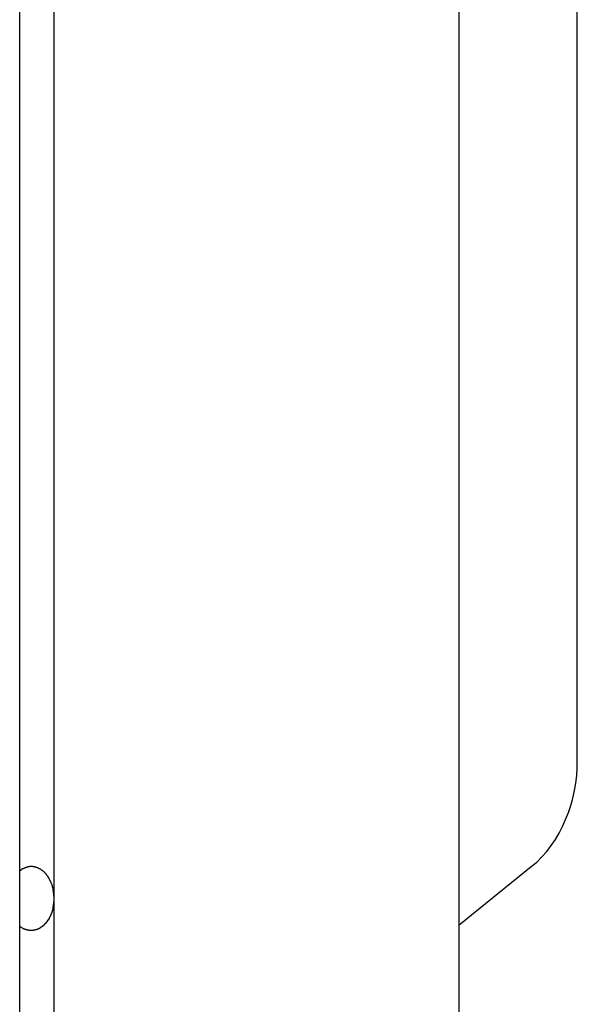
# Model space of a CAD drawing. Extents: x -38.7 to 38.7, y -22.7 to 22.7.
# Drawn here: x -15.8 to -15.4, y 1 to 1.8 of the extents above; entities that cross this region are included whole.
import ezdxf

# ---------------------------------------------------------------- set-up
doc = ezdxf.new("R2010")
doc.units = 0
doc.layers.get('0').update_dxf_attribs({"linetype": 'CONTINUOUS'})

msp = doc.modelspace()

# ---------------------------------------------------------------- linework, layer by layer
at = {"color": 0}
for points in [[(-15.4922, -3.4636), (-15.4922, 5.1688)], [(-15.4922, -3.4636), (-15.4922, 5.1688)], [(-15.4922, -3.4636), (-15.4922, 5.1688)], [(-15.4922, -3.4636), (-15.4922, 5.1688)], [(-15.4922, -3.4636), (-15.4922, 5.1688)], [(-15.4922, -3.4636), (-15.4922, 5.1688)], [(-15.4922, -3.4636), (-15.4922, 5.1688)], [(-15.4922, -3.4636), (-15.4922, 5.1688)], [(-15.4922, -3.4636), (-15.4922, 5.1688)], [(-15.4922, -3.4636), (-15.4922, 5.1688)], [(-15.4922, -3.4636), (-15.4922, 5.1688)], [(-15.4922, -3.4636), (-15.4922, 5.1688)], [(-15.4922, -3.4636), (-15.4922, 5.1688)], [(-15.4922, -3.4636), (-15.4922, 5.1688)], [(-15.4922, -3.4636), (-15.4922, 5.1688)], [(-15.4922, -3.4636), (-15.4922, 5.1688)], [(-15.4922, -3.4636), (-15.4922, 5.1688)], [(-15.4922, -3.4636), (-15.4922, 5.1688)], [(-15.4922, -3.4636), (-15.4922, 5.1688)], [(-15.4922, -3.4636), (-15.4922, 5.1688)], [(-15.4922, -3.4636), (-15.4922, 5.1688)], [(-15.8344, -3.8646), (-15.8344, 4.8454)], [(-15.8344, -3.8646), (-15.8344, 4.8454)], [(-15.8344, -3.8646), (-15.8344, 4.8454)], [(-15.8344, -3.8646), (-15.8344, 4.8454)], [(-15.8344, -3.8646), (-15.8344, 4.8454)], [(-15.8344, -3.8646), (-15.8344, 4.8454)], [(-15.8344, -3.8646), (-15.8344, 4.8454)], [(-15.8344, -3.8646), (-15.8344, 4.8454)], [(-15.8344, -3.8646), (-15.8344, 4.8454)], [(-15.8344, -3.8646), (-15.8344, 4.8454)], [(-15.8344, -3.8646), (-15.8344, 4.8454)], [(-15.8344, -3.8646), (-15.8344, 4.8454)], [(-15.8344, -3.8646), (-15.8344, 4.8454)], [(-15.8344, -3.8646), (-15.8344, 4.8454)], [(-15.8344, -3.8646), (-15.8344, 4.8454)], [(-15.8344, -3.8646), (-15.8344, 4.8454)], [(-15.8344, -3.8646), (-15.8344, 4.8454)], [(-15.8344, -3.8646), (-15.8344, 4.8454)], [(-15.8344, -3.8646), (-15.8344, 4.8454)], [(-15.8344, -3.8646), (-15.8344, 4.8454)], [(-15.8344, -3.8646), (-15.8344, 4.8454)], [(-15.8079, 2.8573), (-15.8079, 1.1073)], [(-15.8079, 2.8573), (-15.8079, 1.1073)], [(-15.8079, 2.8573), (-15.8079, 1.1073)], [(-15.8079, 2.8573), (-15.8079, 1.1073)], [(-15.8079, 2.8573), (-15.8079, 1.1073)], [(-15.8079, 2.8573), (-15.8079, 1.1073)], [(-15.8079, 2.8573), (-15.8079, 1.1073)], [(-15.8079, 2.8573), (-15.8079, 1.1073)], [(-15.8079, 2.8573), (-15.8079, 1.1073)], [(-15.8079, 2.8573), (-15.8079, 1.1073)], [(-15.8079, 2.8573), (-15.8079, 1.1073)], [(-15.8079, 2.8573), (-15.8079, 1.1073)], [(-15.8079, 2.8573), (-15.8079, 1.1073)], [(-15.8079, 2.8573), (-15.8079, 1.1073)], [(-15.8079, 2.8573), (-15.8079, 1.1073)], [(-15.8079, 2.8573), (-15.8079, 1.1073)], [(-15.8079, 2.8573), (-15.8079, 1.1073)], [(-15.8079, 2.8573), (-15.8079, 1.1073)], [(-15.8079, 2.8573), (-15.8079, 1.1073)], [(-15.8079, 2.8573), (-15.8079, 1.1073)], [(-15.8079, 2.8573), (-15.8079, 1.1073)], [(-15.4002, 1.2152), (-15.4002, 2.6995)], [(-15.4002, 1.2152), (-15.4002, 2.6995)], [(-15.4002, 1.2152), (-15.4002, 2.6995)], [(-15.4002, 1.2152), (-15.4002, 2.6995)], [(-15.4002, 1.2152), (-15.4002, 2.6995)], [(-15.4002, 1.2152), (-15.4002, 2.6995)], [(-15.4002, 1.2152), (-15.4002, 2.6995)], [(-15.4002, 1.2152), (-15.4002, 2.6995)], [(-15.4002, 1.2152), (-15.4002, 2.6995)], [(-15.4002, 1.2152), (-15.4002, 2.6995)], [(-15.4002, 1.2152), (-15.4002, 2.6995)], [(-15.4002, 1.2152), (-15.4002, 2.6995)], [(-15.4002, 1.2152), (-15.4002, 2.6995)], [(-15.4002, 1.2152), (-15.4002, 2.6995)], [(-15.4002, 1.2152), (-15.4002, 2.6995)], [(-15.4002, 1.2152), (-15.4002, 2.6995)], [(-15.4002, 1.2152), (-15.4002, 2.6995)], [(-15.4002, 1.2152), (-15.4002, 2.6995)], [(-15.4002, 1.2152), (-15.4002, 2.6995)], [(-15.4002, 1.2152), (-15.4002, 2.6995)], [(-15.4002, 1.2152), (-15.4002, 2.6995)], [(-15.4362, 1.1321), (-15.4362, 1.1321), (-15.4318, 1.1356), (-15.4278, 1.1396), (-15.424, 1.1438), (-15.4206, 1.1484), (-15.4173, 1.1531), (-15.4144, 1.1581), (-15.4117, 1.1632), (-15.4094, 1.1686), (-15.4071, 1.174), (-15.4052, 1.1796), (-15.4036, 1.1853), (-15.4024, 1.1912), (-15.4013, 1.197), (-15.4006, 1.203), (-15.4002, 1.209), (-15.4002, 1.2152)], [(-15.4002, 1.2152), (-15.4002, 1.2152)], [(-15.8344, 1.1289), (-15.8339, 1.1293), (-15.8339, 1.1293), (-15.8336, 1.1293), (-15.8336, 1.1293), (-15.8336, 1.1293), (-15.8336, 1.1293), (-15.8336, 1.1293), (-15.8336, 1.1293), (-15.8336, 1.1293), (-15.8336, 1.1295), (-15.8333, 1.1295), (-15.8333, 1.1295), (-15.8333, 1.1295), (-15.8333, 1.1295), (-15.8333, 1.1295), (-15.8333, 1.1295), (-15.8333, 1.1295), (-15.8333, 1.1298), (-15.8333, 1.1298), (-15.833, 1.1298), (-15.833, 1.1298), (-15.833, 1.1298), (-15.833, 1.1298), (-15.833, 1.1298), (-15.833, 1.1298), (-15.833, 1.1298), (-15.833, 1.1299), (-15.8328, 1.1299), (-15.8328, 1.1299), (-15.8328, 1.1299), (-15.8328, 1.1299), (-15.8328, 1.1299), (-15.8328, 1.1299), (-15.8328, 1.1299), (-15.8328, 1.1302), (-15.8328, 1.1302), (-15.8325, 1.1302), (-15.8325, 1.1302), (-15.8325, 1.1302), (-15.8325, 1.1302), (-15.8325, 1.1302), (-15.8325, 1.1302), (-15.8325, 1.1302), (-15.8325, 1.1302), (-15.8322, 1.1302), (-15.8322, 1.1302), (-15.8322, 1.1302), (-15.8322, 1.1302), (-15.8322, 1.1302), (-15.8322, 1.1302), (-15.8322, 1.1302), (-15.8322, 1.1305), (-15.8322, 1.1305), (-15.8319, 1.1305), (-15.8319, 1.1305), (-15.8319, 1.1305), (-15.8319, 1.1305), (-15.8318, 1.1305), (-15.8318, 1.1305), (-15.8318, 1.1305), (-15.8318, 1.1305), (-15.8315, 1.1305), (-15.8315, 1.1305), (-15.8315, 1.1305), (-15.8315, 1.1305), (-15.8315, 1.1305), (-15.8315, 1.1305), (-15.8315, 1.1305), (-15.8315, 1.1308), (-15.8315, 1.1308), (-15.8312, 1.1308), (-15.8312, 1.1308), (-15.8312, 1.1308), (-15.8312, 1.1308), (-15.8312, 1.1308), (-15.8312, 1.1308), (-15.8312, 1.1308), (-15.8312, 1.1309), (-15.8309, 1.1309), (-15.8309, 1.1309), (-15.8309, 1.1309), (-15.8309, 1.1309), (-15.8309, 1.1309), (-15.8309, 1.1309), (-15.8309, 1.1309), (-15.8309, 1.1312), (-15.8309, 1.1312), (-15.8306, 1.1312), (-15.8306, 1.1312), (-15.8306, 1.1312), (-15.8306, 1.1312), (-15.8305, 1.1312), (-15.8305, 1.1312), (-15.8305, 1.1312), (-15.8305, 1.1312), (-15.8302, 1.1312), (-15.8302, 1.1312), (-15.8302, 1.1312), (-15.8302, 1.1312), (-15.8302, 1.1312), (-15.8302, 1.1312), (-15.8302, 1.1312), (-15.8302, 1.1314), (-15.8302, 1.1314), (-15.8299, 1.1314), (-15.8299, 1.1314), (-15.8299, 1.1314), (-15.8299, 1.1314), (-15.8298, 1.1314), (-15.8298, 1.1314), (-15.8298, 1.1314), (-15.8298, 1.1314), (-15.8295, 1.1314), (-15.8295, 1.1314), (-15.8295, 1.1314), (-15.8295, 1.1314), (-15.8295, 1.1314), (-15.8295, 1.1314), (-15.8295, 1.1314), (-15.8295, 1.1317), (-15.8295, 1.1317), (-15.8292, 1.1317), (-15.8292, 1.1317), (-15.8292, 1.1317), (-15.8292, 1.1317), (-15.8292, 1.1317), (-15.8292, 1.1317), (-15.8292, 1.1317), (-15.8292, 1.1317), (-15.8289, 1.1317), (-15.8289, 1.1317), (-15.8289, 1.1317), (-15.8289, 1.1317), (-15.8289, 1.1317), (-15.8289, 1.1317), (-15.8289, 1.1317), (-15.8289, 1.1319), (-15.8289, 1.1319), (-15.8286, 1.1319), (-15.8286, 1.1319), (-15.8286, 1.1319), (-15.8286, 1.1319), (-15.8284, 1.1319), (-15.8284, 1.1319), (-15.8284, 1.1319), (-15.8284, 1.1319), (-15.8281, 1.1319), (-15.8281, 1.1319), (-15.8281, 1.1319), (-15.8281, 1.1319), (-15.8281, 1.1319), (-15.8281, 1.1319), (-15.8281, 1.1319), (-15.8281, 1.1321), (-15.8281, 1.1321), (-15.8278, 1.1321), (-15.8278, 1.1321), (-15.8278, 1.1321), (-15.8278, 1.1321), (-15.8277, 1.1321), (-15.8277, 1.1321), (-15.8277, 1.1321), (-15.8277, 1.1321), (-15.8274, 1.1321), (-15.8274, 1.1321), (-15.8274, 1.1321), (-15.8274, 1.1321), (-15.8274, 1.1321), (-15.8274, 1.1321), (-15.8274, 1.1321), (-15.8274, 1.1322), (-15.8274, 1.1322), (-15.8271, 1.1322), (-15.8271, 1.1322), (-15.8271, 1.1322), (-15.8271, 1.1322), (-15.827, 1.1322), (-15.827, 1.1322), (-15.827, 1.1322), (-15.827, 1.1322), (-15.8267, 1.1322), (-15.8267, 1.1322), (-15.8267, 1.1322), (-15.8267, 1.1322), (-15.8267, 1.1322), (-15.8267, 1.1322), (-15.8267, 1.1322), (-15.8267, 1.1323), (-15.8267, 1.1323), (-15.8264, 1.1323), (-15.8264, 1.1323), (-15.8264, 1.1323), (-15.8264, 1.1323), (-15.8262, 1.1323), (-15.8262, 1.1323), (-15.8262, 1.1323), (-15.8262, 1.1323), (-15.8259, 1.1323), (-15.8259, 1.1323), (-15.8259, 1.1323), (-15.8259, 1.1323), (-15.8259, 1.1323), (-15.8259, 1.1323), (-15.8259, 1.1323), (-15.8259, 1.1323), (-15.8259, 1.1323), (-15.8256, 1.1323), (-15.8256, 1.1323), (-15.8256, 1.1323), (-15.8256, 1.1323), (-15.8254, 1.1323), (-15.8254, 1.1323), (-15.8254, 1.1323), (-15.8254, 1.1323), (-15.8251, 1.1323), (-15.8251, 1.1323), (-15.8251, 1.1323), (-15.8251, 1.1323), (-15.8251, 1.1323), (-15.8251, 1.1323), (-15.8251, 1.1323), (-15.8251, 1.1323), (-15.8251, 1.1323), (-15.8248, 1.1323), (-15.8248, 1.1323), (-15.8248, 1.1323), (-15.8248, 1.1323), (-15.8247, 1.1323), (-15.8247, 1.1323), (-15.8247, 1.1323), (-15.8247, 1.1323), (-15.8244, 1.1323), (-15.8244, 1.1323), (-15.8244, 1.1323), (-15.8244, 1.1323), (-15.8244, 1.1323), (-15.8244, 1.1323), (-15.8244, 1.1323), (-15.8244, 1.1323), (-15.8244, 1.1323), (-15.8241, 1.1322), (-15.8241, 1.1322), (-15.8241, 1.1322), (-15.8241, 1.1322), (-15.8239, 1.1322), (-15.8239, 1.1322), (-15.8239, 1.1322), (-15.8239, 1.1322), (-15.8236, 1.1322), (-15.8236, 1.1322), (-15.8236, 1.1322), (-15.8236, 1.1322), (-15.8236, 1.1322), (-15.8236, 1.1322), (-15.8236, 1.1322), (-15.8236, 1.1322), (-15.8236, 1.1322), (-15.8233, 1.132), (-15.8233, 1.132), (-15.8233, 1.132), (-15.8233, 1.132), (-15.8231, 1.132), (-15.8231, 1.132), (-15.8231, 1.132), (-15.8231, 1.132), (-15.8228, 1.132), (-15.8228, 1.132), (-15.8228, 1.132), (-15.8228, 1.132), (-15.8228, 1.132), (-15.8228, 1.132), (-15.8228, 1.132), (-15.8228, 1.132), (-15.8228, 1.132), (-15.8225, 1.1318), (-15.8225, 1.1318), (-15.8225, 1.1318), (-15.8225, 1.1318), (-15.8223, 1.1318), (-15.8223, 1.1318), (-15.8223, 1.1318), (-15.8223, 1.1318), (-15.822, 1.1318), (-15.822, 1.1318), (-15.822, 1.1318), (-15.822, 1.1318), (-15.822, 1.1318), (-15.822, 1.1318), (-15.822, 1.1318), (-15.822, 1.1318), (-15.822, 1.1318), (-15.8217, 1.1316), (-15.8217, 1.1316), (-15.8217, 1.1316), (-15.8217, 1.1316), (-15.8216, 1.1316), (-15.8216, 1.1316), (-15.8216, 1.1316), (-15.8216, 1.1316), (-15.8213, 1.1316), (-15.8213, 1.1316), (-15.8213, 1.1316), (-15.8213, 1.1316), (-15.8213, 1.1316), (-15.8213, 1.1316), (-15.8213, 1.1316), (-15.8213, 1.1316), (-15.8213, 1.1316), (-15.821, 1.1313), (-15.821, 1.1313), (-15.821, 1.1313), (-15.821, 1.1313), (-15.8208, 1.1313), (-15.8208, 1.1313), (-15.8208, 1.1313), (-15.8208, 1.1313), (-15.8205, 1.1313), (-15.8205, 1.1313), (-15.8205, 1.1313), (-15.8205, 1.1313), (-15.8205, 1.1313), (-15.8205, 1.1313), (-15.8205, 1.1313), (-15.8205, 1.1313), (-15.8205, 1.1313), (-15.8202, 1.131), (-15.8202, 1.131), (-15.8202, 1.131), (-15.8202, 1.131), (-15.82, 1.131), (-15.82, 1.131), (-15.82, 1.131), (-15.82, 1.131), (-15.8197, 1.1309), (-15.8197, 1.1309), (-15.8197, 1.1309), (-15.8197, 1.1309), (-15.8197, 1.1309), (-15.8197, 1.1309), (-15.8197, 1.1309), (-15.8197, 1.1309), (-15.8197, 1.1309), (-15.8194, 1.1306), (-15.8194, 1.1306), (-15.8194, 1.1306), (-15.8194, 1.1306), (-15.8193, 1.1306), (-15.8193, 1.1306), (-15.8193, 1.1306), (-15.8193, 1.1306), (-15.819, 1.1305), (-15.819, 1.1305), (-15.819, 1.1305), (-15.819, 1.1305), (-15.819, 1.1305), (-15.819, 1.1305), (-15.819, 1.1305), (-15.819, 1.1305), (-15.819, 1.1305), (-15.8187, 1.1302), (-15.8187, 1.1302), (-15.8187, 1.1302), (-15.8187, 1.1302), (-15.8185, 1.1302), (-15.8185, 1.1302), (-15.8185, 1.1302), (-15.8185, 1.1302), (-15.8182, 1.1301), (-15.8182, 1.1301), (-15.8182, 1.1301), (-15.8182, 1.1301), (-15.8182, 1.1301), (-15.8182, 1.1301), (-15.8182, 1.1301), (-15.8182, 1.1301), (-15.8182, 1.1301), (-15.8179, 1.1298), (-15.8179, 1.1298), (-15.8179, 1.1298), (-15.8179, 1.1298), (-15.8178, 1.1298), (-15.8178, 1.1298), (-15.8178, 1.1298), (-15.8178, 1.1298), (-15.8175, 1.1296), (-15.8175, 1.1296), (-15.8175, 1.1296), (-15.8175, 1.1296), (-15.8175, 1.1296), (-15.8175, 1.1296), (-15.8175, 1.1296), (-15.8175, 1.1296), (-15.8175, 1.1296), (-15.8172, 1.1293), (-15.8172, 1.1293), (-15.8172, 1.1293), (-15.8172, 1.1293), (-15.817, 1.1293), (-15.817, 1.1293), (-15.817, 1.1293), (-15.817, 1.1293), (-15.8167, 1.129), (-15.8167, 1.129), (-15.8167, 1.129), (-15.8167, 1.129), (-15.8167, 1.129), (-15.8167, 1.129), (-15.8167, 1.129), (-15.8167, 1.129), (-15.8167, 1.129), (-15.8164, 1.1287), (-15.8164, 1.1287), (-15.8164, 1.1287), (-15.8164, 1.1287), (-15.8163, 1.1287), (-15.8163, 1.1287), (-15.8163, 1.1287), (-15.8163, 1.1287), (-15.816, 1.1284), (-15.816, 1.1284), (-15.816, 1.1284), (-15.816, 1.1284), (-15.816, 1.1284), (-15.816, 1.1284), (-15.816, 1.1284), (-15.816, 1.1284), (-15.816, 1.1284), (-15.8157, 1.1281), (-15.8157, 1.1281), (-15.8157, 1.1281), (-15.8157, 1.1281), (-15.8157, 1.1281), (-15.8157, 1.1281), (-15.8157, 1.1281), (-15.8157, 1.1281), (-15.8154, 1.1278), (-15.8154, 1.1278), (-15.8154, 1.1278), (-15.8154, 1.1278), (-15.8154, 1.1278), (-15.8154, 1.1278), (-15.8154, 1.1278), (-15.8154, 1.1278), (-15.8154, 1.1278), (-15.8151, 1.1275), (-15.8151, 1.1275), (-15.8151, 1.1275), (-15.8151, 1.1275), (-15.815, 1.1274), (-15.815, 1.1274), (-15.815, 1.1274), (-15.815, 1.1274), (-15.8147, 1.1271), (-15.8147, 1.1271), (-15.8147, 1.1271), (-15.8147, 1.1271), (-15.8147, 1.1271), (-15.8147, 1.1271), (-15.8147, 1.1271), (-15.8147, 1.1271), (-15.8147, 1.1271), (-15.8144, 1.1268), (-15.8144, 1.1268), (-15.8144, 1.1268), (-15.8144, 1.1268), (-15.8144, 1.1267), (-15.8144, 1.1267), (-15.8144, 1.1267), (-15.8144, 1.1267), (-15.8141, 1.1264), (-15.8141, 1.1264), (-15.8141, 1.1264), (-15.8141, 1.1264), (-15.8141, 1.1264), (-15.8141, 1.1264), (-15.8141, 1.1264), (-15.8141, 1.1264), (-15.8141, 1.1264), (-15.8138, 1.1261), (-15.8138, 1.1261), (-15.8138, 1.1261), (-15.8138, 1.1261), (-15.8138, 1.1259), (-15.8138, 1.1259), (-15.8138, 1.1259), (-15.8138, 1.1259), (-15.8135, 1.1256), (-15.8135, 1.1256), (-15.8135, 1.1256), (-15.8135, 1.1256), (-15.8135, 1.1256), (-15.8135, 1.1256), (-15.8135, 1.1256), (-15.8135, 1.1256), (-15.8135, 1.1256), (-15.8132, 1.1253), (-15.8132, 1.1253), (-15.8132, 1.1253), (-15.8132, 1.1253), (-15.8132, 1.1251), (-15.8132, 1.1251), (-15.8132, 1.1251), (-15.8132, 1.1251), (-15.8129, 1.1248), (-15.8129, 1.1248), (-15.8129, 1.1248), (-15.8129, 1.1248), (-15.8129, 1.1248), (-15.8129, 1.1248), (-15.8129, 1.1248), (-15.8129, 1.1248), (-15.8129, 1.1248), (-15.8126, 1.1245), (-15.8126, 1.1245), (-15.8126, 1.1245), (-15.8126, 1.1245), (-15.8126, 1.1243), (-15.8126, 1.1243), (-15.8126, 1.1243), (-15.8126, 1.1243), (-15.8124, 1.124), (-15.8124, 1.124), (-15.8124, 1.124), (-15.8124, 1.124), (-15.8124, 1.124), (-15.8124, 1.124), (-15.8124, 1.124), (-15.8124, 1.124), (-15.8124, 1.124), (-15.8121, 1.1237), (-15.8121, 1.1237), (-15.8121, 1.1237), (-15.8121, 1.1237), (-15.8121, 1.1234), (-15.8121, 1.1234), (-15.8121, 1.1234), (-15.8121, 1.1234), (-15.8118, 1.1231), (-15.8118, 1.1231), (-15.8118, 1.1231), (-15.8118, 1.1231), (-15.8118, 1.1231), (-15.8118, 1.1231), (-15.8118, 1.1231), (-15.8118, 1.1231), (-15.8118, 1.1231), (-15.8115, 1.1228), (-15.8115, 1.1228), (-15.8115, 1.1228), (-15.8115, 1.1228), (-15.8115, 1.1225), (-15.8115, 1.1225), (-15.8115, 1.1225), (-15.8115, 1.1225), (-15.8114, 1.1222), (-15.8114, 1.1222), (-15.8114, 1.1222), (-15.8114, 1.1222), (-15.8114, 1.1222), (-15.8114, 1.1222), (-15.8114, 1.1222), (-15.8114, 1.1222), (-15.8114, 1.1222), (-15.8111, 1.1219), (-15.8111, 1.1219), (-15.8111, 1.1219), (-15.8111, 1.1219), (-15.8111, 1.1216), (-15.8111, 1.1216), (-15.8111, 1.1216), (-15.8111, 1.1216), (-15.8109, 1.1213), (-15.8109, 1.1213), (-15.8109, 1.1213), (-15.8109, 1.1213), (-15.8109, 1.1213), (-15.8109, 1.1213), (-15.8109, 1.1213), (-15.8109, 1.1213), (-15.8109, 1.1213), (-15.8106, 1.121), (-15.8106, 1.121), (-15.8106, 1.121), (-15.8106, 1.121), (-15.8106, 1.1207), (-15.8106, 1.1207), (-15.8106, 1.1207), (-15.8106, 1.1207), (-15.8105, 1.1204), (-15.8105, 1.1204), (-15.8105, 1.1204), (-15.8105, 1.1204), (-15.8105, 1.1204), (-15.8105, 1.1204), (-15.8105, 1.1204), (-15.8105, 1.1204), (-15.8105, 1.1204), (-15.8102, 1.1201), (-15.8102, 1.1201), (-15.8102, 1.1201), (-15.8102, 1.1201), (-15.8102, 1.1198), (-15.8102, 1.1198), (-15.8102, 1.1198), (-15.8102, 1.1198), (-15.8101, 1.1195), (-15.8101, 1.1195), (-15.8101, 1.1195), (-15.8101, 1.1195), (-15.8101, 1.1195), (-15.8101, 1.1195), (-15.8101, 1.1195), (-15.8101, 1.1195), (-15.8101, 1.1195), (-15.8098, 1.1192), (-15.8098, 1.1192), (-15.8098, 1.1192), (-15.8098, 1.1192), (-15.8098, 1.1189), (-15.8098, 1.1189), (-15.8098, 1.1189), (-15.8098, 1.1189), (-15.8097, 1.1186), (-15.8097, 1.1186), (-15.8097, 1.1186), (-15.8097, 1.1186), (-15.8097, 1.1185), (-15.8097, 1.1185), (-15.8097, 1.1185), (-15.8097, 1.1185), (-15.8097, 1.1185), (-15.8094, 1.1182), (-15.8094, 1.1182), (-15.8094, 1.1182), (-15.8094, 1.1182), (-15.8094, 1.1179), (-15.8094, 1.1179), (-15.8094, 1.1179), (-15.8094, 1.1179), (-15.8094, 1.1176), (-15.8094, 1.1176), (-15.8094, 1.1176), (-15.8094, 1.1176), (-15.8094, 1.1176), (-15.8094, 1.1176), (-15.8094, 1.1176), (-15.8094, 1.1176), (-15.8094, 1.1176), (-15.8091, 1.1173), (-15.8091, 1.1173), (-15.8091, 1.1173), (-15.8091, 1.1173), (-15.8091, 1.117), (-15.8091, 1.117), (-15.8091, 1.117), (-15.8091, 1.117), (-15.8091, 1.1167), (-15.8091, 1.1167), (-15.8091, 1.1167), (-15.8091, 1.1167), (-15.8091, 1.1166), (-15.8091, 1.1166), (-15.8091, 1.1166), (-15.8091, 1.1166), (-15.8091, 1.1166), (-15.8089, 1.1163), (-15.8089, 1.1163), (-15.8089, 1.1163), (-15.8089, 1.1163), (-15.8089, 1.116), (-15.8089, 1.116), (-15.8089, 1.116), (-15.8089, 1.116), (-15.8089, 1.1157), (-15.8089, 1.1157), (-15.8089, 1.1157), (-15.8089, 1.1157), (-15.8089, 1.1157), (-15.8089, 1.1157), (-15.8089, 1.1157), (-15.8089, 1.1157), (-15.8089, 1.1157), (-15.8087, 1.1154), (-15.8087, 1.1154), (-15.8087, 1.1154), (-15.8087, 1.1154), (-15.8087, 1.1151), (-15.8087, 1.1151), (-15.8087, 1.1151), (-15.8087, 1.1151), (-15.8087, 1.1148), (-15.8087, 1.1148), (-15.8087, 1.1148), (-15.8087, 1.1148), (-15.8087, 1.1147), (-15.8087, 1.1147), (-15.8087, 1.1147), (-15.8087, 1.1147), (-15.8087, 1.1147), (-15.8085, 1.1144), (-15.8085, 1.1144), (-15.8085, 1.1144), (-15.8085, 1.1144), (-15.8085, 1.1141), (-15.8085, 1.1141), (-15.8085, 1.1141), (-15.8085, 1.1141), (-15.8085, 1.1138), (-15.8085, 1.1138), (-15.8085, 1.1138), (-15.8085, 1.1138), (-15.8085, 1.1137), (-15.8085, 1.1137), (-15.8085, 1.1137), (-15.8085, 1.1137), (-15.8085, 1.1137), (-15.8083, 1.1134), (-15.8083, 1.1134), (-15.8083, 1.1134), (-15.8083, 1.1134), (-15.8083, 1.1131), (-15.8083, 1.1131), (-15.8083, 1.1131), (-15.8083, 1.1131), (-15.8083, 1.1128), (-15.8083, 1.1128), (-15.8083, 1.1128), (-15.8083, 1.1128), (-15.8083, 1.1128), (-15.8083, 1.1128), (-15.8083, 1.1128), (-15.8083, 1.1128), (-15.8083, 1.1128), (-15.8082, 1.1125), (-15.8082, 1.1125), (-15.8082, 1.1125), (-15.8082, 1.1125), (-15.8082, 1.1123), (-15.8082, 1.1123), (-15.8082, 1.1123), (-15.8082, 1.1123), (-15.8082, 1.112), (-15.8082, 1.112), (-15.8082, 1.112), (-15.8082, 1.112), (-15.8082, 1.112), (-15.8082, 1.112), (-15.8082, 1.112), (-15.8082, 1.112), (-15.8082, 1.112), (-15.8081, 1.1117), (-15.8081, 1.1117), (-15.8081, 1.1117), (-15.8081, 1.1117), (-15.8081, 1.1114), (-15.8081, 1.1114), (-15.8081, 1.1114), (-15.8081, 1.1114), (-15.8081, 1.1111), (-15.8081, 1.1111), (-15.8081, 1.1111), (-15.8081, 1.1111), (-15.8081, 1.1109), (-15.8081, 1.1109), (-15.8081, 1.1109), (-15.8081, 1.1109), (-15.8081, 1.1109), (-15.808, 1.1106), (-15.808, 1.1106), (-15.808, 1.1103), (-15.808, 1.1103), (-15.808, 1.11), (-15.808, 1.11), (-15.808, 1.11), (-15.808, 1.11), (-15.808, 1.1097), (-15.808, 1.1097), (-15.808, 1.1097), (-15.808, 1.1097), (-15.808, 1.1094), (-15.808, 1.1094), (-15.808, 1.1094), (-15.808, 1.1094), (-15.808, 1.1094), (-15.8079, 1.1091), (-15.8079, 1.1091), (-15.8079, 1.1088), (-15.8079, 1.1088), (-15.8079, 1.1085), (-15.8079, 1.1085), (-15.8079, 1.1082), (-15.8079, 1.1082), (-15.8079, 1.1079), (-15.8079, 1.1079), (-15.8079, 1.1076), (-15.8079, 1.1076), (-15.8079, 1.1073), (-15.8079, 1.1073), (-15.8079, 1.1073), (-15.8079, 1.1073)], [(-15.4922, 1.0867), (-15.4362, 1.1321)], [(-15.4922, 1.0867), (-15.4362, 1.1321)], [(-15.4922, 1.0867), (-15.4362, 1.1321)], [(-15.4922, 1.0867), (-15.4362, 1.1321)], [(-15.4922, 1.0867), (-15.4362, 1.1321)], [(-15.4922, 1.0867), (-15.4362, 1.1321)], [(-15.4922, 1.0867), (-15.4362, 1.1321)], [(-15.4922, 1.0867), (-15.4362, 1.1321)], [(-15.4922, 1.0867), (-15.4362, 1.1321)], [(-15.4922, 1.0867), (-15.4362, 1.1321)], [(-15.4922, 1.0867), (-15.4362, 1.1321)], [(-15.4922, 1.0867), (-15.4362, 1.1321)], [(-15.4922, 1.0867), (-15.4362, 1.1321)], [(-15.4922, 1.0867), (-15.4362, 1.1321)], [(-15.4922, 1.0867), (-15.4362, 1.1321)], [(-15.4922, 1.0867), (-15.4362, 1.1321)], [(-15.4922, 1.0867), (-15.4362, 1.1321)], [(-15.4922, 1.0867), (-15.4362, 1.1321)], [(-15.4922, 1.0867), (-15.4362, 1.1321)], [(-15.4922, 1.0867), (-15.4362, 1.1321)], [(-15.4922, 1.0867), (-15.4362, 1.1321)], [(-15.4362, 1.1321), (-15.4362, 1.1321)], [(-15.8079, 1.1073), (-15.8079, 1.1064), (-15.8079, 1.1064), (-15.8079, 1.1061), (-15.8079, 1.1061), (-15.8079, 1.1061), (-15.8079, 1.1061), (-15.8079, 1.1059), (-15.8079, 1.1059), (-15.8079, 1.1059), (-15.8079, 1.1059), (-15.8079, 1.1056), (-15.8079, 1.1056), (-15.8079, 1.1056), (-15.8079, 1.1056), (-15.8079, 1.1056), (-15.8079, 1.1056), (-15.8079, 1.1056), (-15.8079, 1.1056), (-15.8079, 1.1056), (-15.8079, 1.1053), (-15.8079, 1.1053), (-15.8079, 1.1053), (-15.8079, 1.1053), (-15.8079, 1.105), (-15.8079, 1.105), (-15.8079, 1.105), (-15.8079, 1.105), (-15.8079, 1.1047), (-15.8079, 1.1047), (-15.8079, 1.1047), (-15.8079, 1.1047), (-15.8079, 1.1046), (-15.8079, 1.1046), (-15.8079, 1.1046), (-15.808, 1.1046), (-15.808, 1.1046), (-15.808, 1.1043), (-15.808, 1.1043), (-15.808, 1.1043), (-15.808, 1.1043), (-15.808, 1.104), (-15.808, 1.104), (-15.808, 1.104), (-15.808, 1.104), (-15.808, 1.1037), (-15.808, 1.1037), (-15.808, 1.1037), (-15.808, 1.1037), (-15.808, 1.1037), (-15.808, 1.1037), (-15.808, 1.1037), (-15.8081, 1.1037), (-15.8081, 1.1037), (-15.8081, 1.1034), (-15.8081, 1.1034), (-15.8081, 1.1034), (-15.8081, 1.1034), (-15.8081, 1.1031), (-15.8081, 1.1031), (-15.8081, 1.1031), (-15.8081, 1.1031), (-15.8081, 1.1028), (-15.8081, 1.1028), (-15.8081, 1.1028), (-15.8081, 1.1028), (-15.8081, 1.1028), (-15.8081, 1.1028), (-15.8081, 1.1028), (-15.8082, 1.1028), (-15.8082, 1.1028), (-15.8082, 1.1025), (-15.8082, 1.1025), (-15.8082, 1.1025), (-15.8082, 1.1025), (-15.8082, 1.1022), (-15.8082, 1.1022), (-15.8082, 1.1022), (-15.8082, 1.1022), (-15.8082, 1.1019), (-15.8082, 1.1019), (-15.8082, 1.1019), (-15.8082, 1.1019), (-15.8082, 1.1019), (-15.8082, 1.1019), (-15.8082, 1.1019), (-15.8083, 1.1019), (-15.8083, 1.1019), (-15.8083, 1.1016), (-15.8083, 1.1016), (-15.8083, 1.1016), (-15.8083, 1.1016), (-15.8083, 1.1013), (-15.8083, 1.1013), (-15.8083, 1.1013), (-15.8083, 1.1013), (-15.8083, 1.101), (-15.8083, 1.101), (-15.8083, 1.101), (-15.8083, 1.101), (-15.8083, 1.1009), (-15.8083, 1.1009), (-15.8083, 1.1009), (-15.8085, 1.1009), (-15.8085, 1.1009), (-15.8085, 1.1006), (-15.8085, 1.1006), (-15.8085, 1.1006), (-15.8085, 1.1006), (-15.8085, 1.1003), (-15.8085, 1.1003), (-15.8085, 1.1003), (-15.8085, 1.1003), (-15.8085, 1.1), (-15.8085, 1.1), (-15.8085, 1.1), (-15.8085, 1.1), (-15.8085, 1.0999), (-15.8085, 1.0999), (-15.8085, 1.0999), (-15.8087, 1.0999), (-15.8087, 1.0999), (-15.8087, 1.0996), (-15.8087, 1.0996), (-15.8087, 1.0996), (-15.8087, 1.0996), (-15.8087, 1.0993), (-15.8087, 1.0993), (-15.8087, 1.0993), (-15.8087, 1.0993), (-15.8087, 1.099), (-15.8087, 1.099), (-15.8087, 1.099), (-15.8087, 1.099), (-15.8087, 1.099), (-15.8087, 1.099), (-15.8087, 1.099), (-15.8089, 1.099), (-15.8089, 1.099), (-15.8089, 1.0987), (-15.8089, 1.0987), (-15.8089, 1.0987), (-15.8089, 1.0987), (-15.8089, 1.0984), (-15.8089, 1.0984), (-15.8089, 1.0984), (-15.8089, 1.0984), (-15.8089, 1.0981), (-15.8089, 1.0981), (-15.8089, 1.0981), (-15.8089, 1.0981), (-15.8089, 1.098), (-15.8089, 1.098), (-15.8089, 1.098), (-15.8091, 1.098), (-15.8091, 1.098), (-15.8091, 1.0977), (-15.8091, 1.0977), (-15.8091, 1.0977), (-15.8091, 1.0977), (-15.8091, 1.0974), (-15.8091, 1.0974), (-15.8091, 1.0974), (-15.8091, 1.0974), (-15.8091, 1.0971), (-15.8091, 1.0971), (-15.8091, 1.0971), (-15.8091, 1.0971), (-15.8091, 1.0971), (-15.8091, 1.0971), (-15.8091, 1.0971), (-15.8094, 1.0971), (-15.8094, 1.0971), (-15.8094, 1.0968), (-15.8094, 1.0968), (-15.8094, 1.0968), (-15.8094, 1.0968), (-15.8094, 1.0965), (-15.8094, 1.0965), (-15.8094, 1.0965), (-15.8094, 1.0965), (-15.8094, 1.0962), (-15.8094, 1.0962), (-15.8094, 1.0962), (-15.8094, 1.0962), (-15.8094, 1.0961), (-15.8094, 1.0961), (-15.8094, 1.0961), (-15.8097, 1.0961), (-15.8097, 1.0961), (-15.8097, 1.0958), (-15.8097, 1.0958), (-15.8097, 1.0958), (-15.8097, 1.0958), (-15.8097, 1.0955), (-15.8097, 1.0955), (-15.8097, 1.0955), (-15.8098, 1.0955), (-15.8098, 1.0952), (-15.8098, 1.0952), (-15.8098, 1.0952), (-15.8098, 1.0952), (-15.8098, 1.0952), (-15.8098, 1.0952), (-15.8098, 1.0952), (-15.8101, 1.0952), (-15.8101, 1.0952), (-15.8101, 1.0949), (-15.8101, 1.0949), (-15.8101, 1.0949), (-15.8101, 1.0949), (-15.8101, 1.0946), (-15.8101, 1.0946), (-15.8101, 1.0946), (-15.8102, 1.0946), (-15.8102, 1.0943), (-15.8102, 1.0943), (-15.8102, 1.0943), (-15.8102, 1.0943), (-15.8102, 1.0942), (-15.8102, 1.0942), (-15.8102, 1.0942), (-15.8105, 1.0942), (-15.8105, 1.0942), (-15.8105, 1.0939), (-15.8105, 1.0939), (-15.8105, 1.0939), (-15.8105, 1.0939), (-15.8105, 1.0936), (-15.8105, 1.0936), (-15.8105, 1.0936), (-15.8106, 1.0936), (-15.8106, 1.0933), (-15.8106, 1.0933), (-15.8106, 1.0933), (-15.8106, 1.0933), (-15.8106, 1.0933), (-15.8106, 1.0933), (-15.8106, 1.0933), (-15.8109, 1.0933), (-15.8109, 1.0933), (-15.8109, 1.093), (-15.8109, 1.093), (-15.8109, 1.093), (-15.8109, 1.093), (-15.8109, 1.0927), (-15.8109, 1.0927), (-15.8109, 1.0927), (-15.8111, 1.0927), (-15.8111, 1.0924), (-15.8111, 1.0924), (-15.8111, 1.0924), (-15.8111, 1.0924), (-15.8111, 1.0924), (-15.8111, 1.0924), (-15.8111, 1.0924), (-15.8114, 1.0924), (-15.8114, 1.0924), (-15.8114, 1.0921), (-15.8114, 1.0921), (-15.8114, 1.0921), (-15.8114, 1.0921), (-15.8114, 1.0918), (-15.8114, 1.0918), (-15.8114, 1.0918), (-15.8115, 1.0918), (-15.8115, 1.0915), (-15.8115, 1.0915), (-15.8115, 1.0915), (-15.8115, 1.0915), (-15.8115, 1.0915), (-15.8115, 1.0915), (-15.8115, 1.0915), (-15.8118, 1.0915), (-15.8118, 1.0915), (-15.8118, 1.0912), (-15.8118, 1.0912), (-15.8118, 1.0912), (-15.8118, 1.0912), (-15.8118, 1.091), (-15.8118, 1.091), (-15.8118, 1.091), (-15.8121, 1.091), (-15.8121, 1.0907), (-15.8121, 1.0907), (-15.8121, 1.0907), (-15.8121, 1.0907), (-15.8121, 1.0907), (-15.8121, 1.0907), (-15.8121, 1.0907), (-15.8124, 1.0907), (-15.8124, 1.0907), (-15.8124, 1.0904), (-15.8124, 1.0904), (-15.8124, 1.0904), (-15.8124, 1.0904), (-15.8124, 1.0902), (-15.8124, 1.0902), (-15.8124, 1.0902), (-15.8126, 1.0902), (-15.8126, 1.0899), (-15.8126, 1.0899), (-15.8126, 1.0899), (-15.8126, 1.0899), (-15.8126, 1.0899), (-15.8126, 1.0899), (-15.8126, 1.0899), (-15.8129, 1.0899), (-15.8129, 1.0899), (-15.8129, 1.0896), (-15.8129, 1.0896), (-15.8129, 1.0896), (-15.8129, 1.0896), (-15.8129, 1.0894), (-15.8129, 1.0894), (-15.8129, 1.0894), (-15.8132, 1.0894), (-15.8132, 1.0891), (-15.8132, 1.0891), (-15.8132, 1.0891), (-15.8132, 1.0891), (-15.8132, 1.0891), (-15.8132, 1.0891), (-15.8132, 1.0891), (-15.8135, 1.0891), (-15.8135, 1.0891), (-15.8135, 1.0888), (-15.8135, 1.0888), (-15.8135, 1.0888), (-15.8135, 1.0888), (-15.8135, 1.0886), (-15.8135, 1.0886), (-15.8135, 1.0886), (-15.8138, 1.0886), (-15.8138, 1.0883), (-15.8138, 1.0883), (-15.8138, 1.0883), (-15.8138, 1.0883), (-15.8138, 1.0883), (-15.8138, 1.0883), (-15.8138, 1.0883), (-15.8141, 1.0883), (-15.8141, 1.0883), (-15.8141, 1.088), (-15.8141, 1.088), (-15.8141, 1.088), (-15.8141, 1.088), (-15.8141, 1.0879), (-15.8141, 1.0879), (-15.8141, 1.0879), (-15.8144, 1.0879), (-15.8144, 1.0876), (-15.8144, 1.0876), (-15.8144, 1.0876), (-15.8144, 1.0876), (-15.8144, 1.0876), (-15.8144, 1.0876), (-15.8144, 1.0876), (-15.8147, 1.0876), (-15.8147, 1.0876), (-15.8147, 1.0873), (-15.8147, 1.0873), (-15.8147, 1.0873), (-15.8147, 1.0873), (-15.8147, 1.0872), (-15.8147, 1.0872), (-15.8147, 1.0872), (-15.815, 1.0872), (-15.815, 1.0869), (-15.815, 1.0869), (-15.815, 1.0869), (-15.8151, 1.0869), (-15.8151, 1.0869), (-15.8151, 1.0869), (-15.8151, 1.0869), (-15.8154, 1.0869), (-15.8154, 1.0869), (-15.8154, 1.0866), (-15.8154, 1.0866), (-15.8154, 1.0866), (-15.8154, 1.0866), (-15.8154, 1.0865), (-15.8154, 1.0865), (-15.8154, 1.0865), (-15.8157, 1.0865), (-15.8157, 1.0862), (-15.8157, 1.0862), (-15.8157, 1.0862), (-15.8157, 1.0862), (-15.8157, 1.0862), (-15.8157, 1.0862), (-15.8157, 1.0862), (-15.816, 1.0862), (-15.816, 1.0862), (-15.816, 1.0859), (-15.816, 1.0859), (-15.816, 1.0859), (-15.816, 1.0859), (-15.816, 1.0859), (-15.816, 1.0859), (-15.816, 1.0859), (-15.8163, 1.0859), (-15.8163, 1.0856), (-15.8163, 1.0856), (-15.8163, 1.0856), (-15.8164, 1.0856), (-15.8164, 1.0856), (-15.8164, 1.0856), (-15.8164, 1.0856), (-15.8167, 1.0856), (-15.8167, 1.0856), (-15.8167, 1.0853), (-15.8167, 1.0853), (-15.8167, 1.0853), (-15.8167, 1.0853), (-15.8167, 1.0853), (-15.8167, 1.0853), (-15.8167, 1.0853), (-15.817, 1.0853), (-15.817, 1.0851), (-15.817, 1.0851), (-15.817, 1.0851), (-15.8172, 1.0851), (-15.8172, 1.0851), (-15.8172, 1.0851), (-15.8172, 1.0851), (-15.8175, 1.0851), (-15.8175, 1.0851), (-15.8175, 1.0848), (-15.8175, 1.0848), (-15.8175, 1.0848), (-15.8175, 1.0848), (-15.8175, 1.0848), (-15.8175, 1.0848), (-15.8175, 1.0848), (-15.8178, 1.0848), (-15.8178, 1.0846), (-15.8178, 1.0846), (-15.8178, 1.0846), (-15.8179, 1.0846), (-15.8179, 1.0846), (-15.8179, 1.0846), (-15.8179, 1.0846), (-15.8182, 1.0846), (-15.8182, 1.0846), (-15.8182, 1.0843), (-15.8182, 1.0843), (-15.8182, 1.0843), (-15.8182, 1.0843), (-15.8182, 1.0843), (-15.8182, 1.0843), (-15.8182, 1.0843), (-15.8185, 1.0843), (-15.8185, 1.0841), (-15.8185, 1.0841), (-15.8185, 1.0841), (-15.8187, 1.0841), (-15.8187, 1.0841), (-15.8187, 1.0841), (-15.8187, 1.0841), (-15.819, 1.0841), (-15.819, 1.0841), (-15.819, 1.0838), (-15.819, 1.0838), (-15.819, 1.0838), (-15.819, 1.0838), (-15.819, 1.0838), (-15.819, 1.0838), (-15.819, 1.0838), (-15.8193, 1.0838), (-15.8193, 1.0837), (-15.8193, 1.0837), (-15.8193, 1.0837), (-15.8194, 1.0837), (-15.8194, 1.0837), (-15.8194, 1.0837), (-15.8194, 1.0837), (-15.8197, 1.0837), (-15.8197, 1.0837), (-15.8197, 1.0834), (-15.8197, 1.0834), (-15.8197, 1.0834), (-15.8197, 1.0834), (-15.8197, 1.0834), (-15.8197, 1.0834), (-15.8197, 1.0834), (-15.82, 1.0834), (-15.82, 1.0834), (-15.82, 1.0834), (-15.82, 1.0834), (-15.8202, 1.0834), (-15.8202, 1.0834), (-15.8202, 1.0834), (-15.8202, 1.0834), (-15.8205, 1.0834), (-15.8205, 1.0834), (-15.8205, 1.0831), (-15.8205, 1.0831), (-15.8205, 1.0831), (-15.8205, 1.0831), (-15.8205, 1.0831), (-15.8205, 1.0831), (-15.8205, 1.0831), (-15.8208, 1.0831), (-15.8208, 1.0831), (-15.8208, 1.0831), (-15.8208, 1.0831), (-15.821, 1.0831), (-15.821, 1.0831), (-15.821, 1.0831), (-15.821, 1.0831), (-15.8213, 1.0831), (-15.8213, 1.0831), (-15.8213, 1.0828), (-15.8213, 1.0828), (-15.8213, 1.0828), (-15.8213, 1.0828), (-15.8213, 1.0828), (-15.8213, 1.0828), (-15.8213, 1.0828), (-15.8216, 1.0828), (-15.8216, 1.0828), (-15.8216, 1.0828), (-15.8216, 1.0828), (-15.8217, 1.0828), (-15.8217, 1.0828), (-15.8217, 1.0828), (-15.8217, 1.0828), (-15.822, 1.0828), (-15.822, 1.0828), (-15.822, 1.0826), (-15.822, 1.0826), (-15.822, 1.0826), (-15.822, 1.0826), (-15.822, 1.0826), (-15.822, 1.0826), (-15.822, 1.0826), (-15.8223, 1.0826), (-15.8223, 1.0826), (-15.8223, 1.0826), (-15.8223, 1.0826), (-15.8225, 1.0826), (-15.8225, 1.0826), (-15.8225, 1.0826), (-15.8225, 1.0826), (-15.8228, 1.0826), (-15.8228, 1.0826), (-15.8228, 1.0825), (-15.8228, 1.0825), (-15.8228, 1.0825), (-15.8228, 1.0825), (-15.8228, 1.0825), (-15.8228, 1.0825), (-15.8228, 1.0825), (-15.8231, 1.0825), (-15.8231, 1.0825), (-15.8231, 1.0825), (-15.8231, 1.0825), (-15.8233, 1.0825), (-15.8233, 1.0825), (-15.8233, 1.0825), (-15.8233, 1.0825), (-15.8236, 1.0825), (-15.8236, 1.0825), (-15.8236, 1.0824), (-15.8236, 1.0824), (-15.8236, 1.0824), (-15.8236, 1.0824), (-15.8236, 1.0824), (-15.8236, 1.0824), (-15.8236, 1.0824), (-15.8239, 1.0824), (-15.8239, 1.0824), (-15.8239, 1.0824), (-15.8239, 1.0824), (-15.8241, 1.0824), (-15.8241, 1.0824), (-15.8241, 1.0824), (-15.8241, 1.0824), (-15.8244, 1.0824), (-15.8244, 1.0824), (-15.8244, 1.0823), (-15.8244, 1.0823), (-15.8244, 1.0823), (-15.8244, 1.0823), (-15.8244, 1.0823), (-15.8244, 1.0823), (-15.8244, 1.0823), (-15.8247, 1.0823), (-15.8247, 1.0823), (-15.8247, 1.0823), (-15.8247, 1.0823), (-15.8248, 1.0823), (-15.8248, 1.0823), (-15.8248, 1.0823), (-15.8248, 1.0823), (-15.8251, 1.0823), (-15.8251, 1.0823), (-15.8251, 1.0823), (-15.8251, 1.0823), (-15.8251, 1.0823), (-15.8251, 1.0823), (-15.8251, 1.0823), (-15.8251, 1.0823), (-15.8251, 1.0823), (-15.8254, 1.0823), (-15.8254, 1.0823), (-15.8254, 1.0823), (-15.8254, 1.0823), (-15.8256, 1.0823), (-15.8256, 1.0823), (-15.8256, 1.0823), (-15.8256, 1.0823), (-15.8259, 1.0823), (-15.8259, 1.0823), (-15.8259, 1.0823), (-15.8259, 1.0823), (-15.8259, 1.0823), (-15.8259, 1.0823), (-15.8259, 1.0823), (-15.8259, 1.0823), (-15.8259, 1.0823), (-15.8262, 1.0823), (-15.8262, 1.0823), (-15.8262, 1.0823), (-15.8262, 1.0823), (-15.8264, 1.0823), (-15.8264, 1.0823), (-15.8264, 1.0823), (-15.8264, 1.0823), (-15.8267, 1.0824), (-15.8267, 1.0824), (-15.8267, 1.0824), (-15.8267, 1.0824), (-15.8267, 1.0824), (-15.8267, 1.0824), (-15.8267, 1.0824), (-15.8267, 1.0824), (-15.8267, 1.0824), (-15.827, 1.0824), (-15.827, 1.0824), (-15.827, 1.0824), (-15.827, 1.0824), (-15.8271, 1.0824), (-15.8271, 1.0824), (-15.8271, 1.0824), (-15.8271, 1.0824), (-15.8274, 1.0825), (-15.8274, 1.0825), (-15.8274, 1.0825), (-15.8274, 1.0825), (-15.8274, 1.0825), (-15.8274, 1.0825), (-15.8274, 1.0825), (-15.8274, 1.0825), (-15.8274, 1.0825), (-15.8277, 1.0825), (-15.8277, 1.0825), (-15.8277, 1.0825), (-15.8277, 1.0825), (-15.8278, 1.0825), (-15.8278, 1.0825), (-15.8278, 1.0825), (-15.8278, 1.0825), (-15.8281, 1.0826), (-15.8281, 1.0826), (-15.8281, 1.0826), (-15.8281, 1.0826), (-15.8281, 1.0826), (-15.8281, 1.0826), (-15.8281, 1.0826), (-15.8281, 1.0826), (-15.8281, 1.0826), (-15.8284, 1.0826), (-15.8284, 1.0826), (-15.8284, 1.0826), (-15.8284, 1.0826), (-15.8285, 1.0826), (-15.8285, 1.0826), (-15.8285, 1.0826), (-15.8285, 1.0826), (-15.8288, 1.0828), (-15.8288, 1.0828), (-15.8288, 1.0828), (-15.8288, 1.0828), (-15.8288, 1.0828), (-15.8288, 1.0828), (-15.8288, 1.0828), (-15.8288, 1.0828), (-15.8288, 1.0828), (-15.8291, 1.0828), (-15.8291, 1.0828), (-15.8291, 1.0828), (-15.8291, 1.0828), (-15.8293, 1.0828), (-15.8293, 1.0828), (-15.8293, 1.0828), (-15.8293, 1.0828), (-15.8296, 1.083), (-15.8296, 1.083), (-15.8296, 1.083), (-15.8296, 1.083), (-15.8296, 1.083), (-15.8296, 1.083), (-15.8296, 1.083), (-15.8296, 1.083), (-15.8296, 1.083), (-15.8299, 1.083), (-15.8299, 1.083), (-15.8299, 1.083), (-15.8299, 1.083), (-15.8299, 1.083), (-15.8299, 1.083), (-15.8299, 1.083), (-15.8299, 1.083), (-15.8302, 1.0832), (-15.8302, 1.0832), (-15.8302, 1.0832), (-15.8302, 1.0832), (-15.8302, 1.0832), (-15.8302, 1.0832), (-15.8302, 1.0832), (-15.8302, 1.0832), (-15.8302, 1.0832), (-15.8305, 1.0832), (-15.8305, 1.0832), (-15.8305, 1.0832), (-15.8305, 1.0832), (-15.8306, 1.0832), (-15.8306, 1.0832), (-15.8306, 1.0832), (-15.8306, 1.0832), (-15.8309, 1.0835), (-15.8309, 1.0835), (-15.8309, 1.0835), (-15.8309, 1.0835), (-15.8309, 1.0835), (-15.8309, 1.0835), (-15.8309, 1.0835), (-15.8309, 1.0835), (-15.8309, 1.0835), (-15.8312, 1.0835), (-15.8312, 1.0835), (-15.8312, 1.0835), (-15.8312, 1.0835), (-15.8312, 1.0835), (-15.8312, 1.0835), (-15.8312, 1.0835), (-15.8312, 1.0835), (-15.8315, 1.0837), (-15.8315, 1.0837), (-15.8315, 1.0837), (-15.8315, 1.0837), (-15.8315, 1.0837), (-15.8315, 1.0837), (-15.8315, 1.0837), (-15.8315, 1.0837), (-15.8315, 1.0837), (-15.8318, 1.0838), (-15.8318, 1.0838), (-15.8318, 1.0838), (-15.8318, 1.0838), (-15.8319, 1.0838), (-15.8319, 1.0838), (-15.8319, 1.0838), (-15.8319, 1.0838), (-15.8322, 1.0841), (-15.8322, 1.0841), (-15.8322, 1.0841), (-15.8322, 1.0841), (-15.8322, 1.0841), (-15.8323, 1.0841), (-15.8323, 1.0841), (-15.8323, 1.0841), (-15.8323, 1.0841), (-15.8326, 1.0844), (-15.8326, 1.0844), (-15.8326, 1.0844), (-15.8326, 1.0844), (-15.8329, 1.0845), (-15.8329, 1.0845), (-15.8329, 1.0845), (-15.8329, 1.0845), (-15.8332, 1.0848), (-15.8332, 1.0848), (-15.8332, 1.0848), (-15.8332, 1.0848), (-15.8332, 1.0848), (-15.8335, 1.0849), (-15.8335, 1.0849), (-15.8335, 1.0849), (-15.8335, 1.0849), (-15.8338, 1.0852), (-15.8338, 1.0852), (-15.8338, 1.0852), (-15.8338, 1.0852), (-15.8341, 1.0855), (-15.8341, 1.0855), (-15.8341, 1.0855), (-15.8341, 1.0855), (-15.8344, 1.0858)], [(-15.8079, 1.1073), (-15.8079, 1.1073)], [(-15.8079, 1.1073), (-15.8079, 1.1073)], [(-15.8079, 1.1073), (-15.8079, -0.6427)], [(-15.8079, 1.1073), (-15.8079, -0.6427)], [(-15.8079, 1.1073), (-15.8079, -0.6427)], [(-15.8079, 1.1073), (-15.8079, -0.6427)], [(-15.8079, 1.1073), (-15.8079, -0.6427)], [(-15.8079, 1.1073), (-15.8079, -0.6427)], [(-15.8079, 1.1073), (-15.8079, -0.6427)], [(-15.8079, 1.1073), (-15.8079, -0.6427)], [(-15.8079, 1.1073), (-15.8079, -0.6427)], [(-15.8079, 1.1073), (-15.8079, -0.6427)], [(-15.8079, 1.1073), (-15.8079, -0.6427)], [(-15.8079, 1.1073), (-15.8079, -0.6427)], [(-15.8079, 1.1073), (-15.8079, -0.6427)], [(-15.8079, 1.1073), (-15.8079, -0.6427)], [(-15.8079, 1.1073), (-15.8079, -0.6427)], [(-15.8079, 1.1073), (-15.8079, -0.6427)], [(-15.8079, 1.1073), (-15.8079, -0.6427)], [(-15.8079, 1.1073), (-15.8079, -0.6427)], [(-15.8079, 1.1073), (-15.8079, -0.6427)], [(-15.8079, 1.1073), (-15.8079, -0.6427)], [(-15.8079, 1.1073), (-15.8079, -0.6427)], [(-15.4922, 1.0867), (-15.4922, 1.0867)]]:
    msp.add_lwpolyline(points, dxfattribs=at)

doc.saveas('drawing.dxf')
